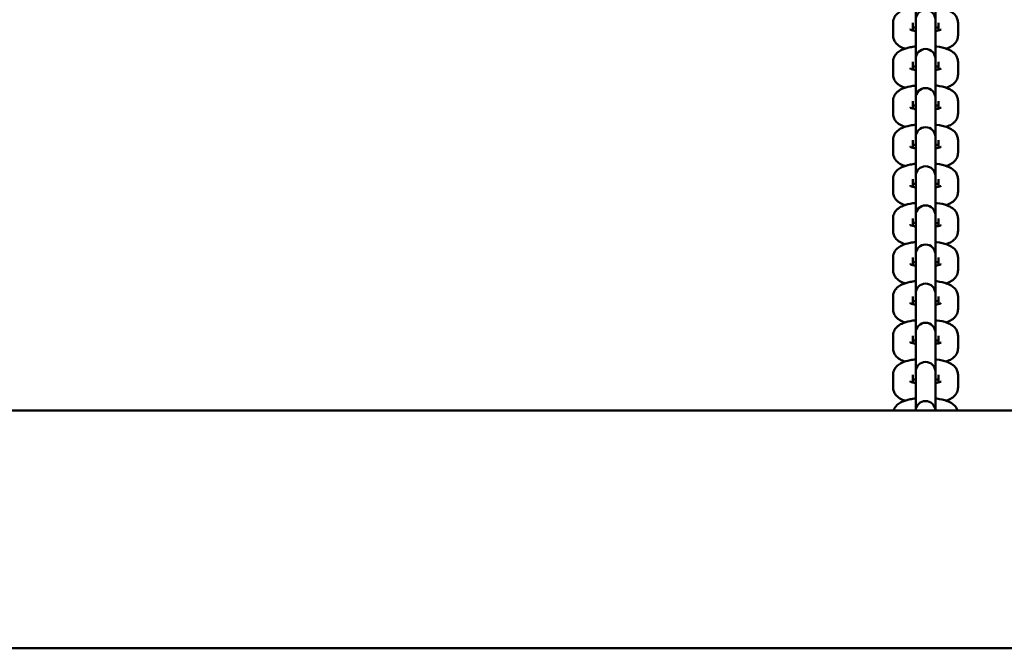
# Model space of a CAD drawing. Units: millimetres. Extents: x 1834 to 7756, y 1908 to 6338.
# Drawn here: x 5501 to 5751, y 3998 to 4157 of the extents above; entities that cross this region are included whole.
import ezdxf

# ---------------------------------------------------------------- set-up
doc = ezdxf.new("R2010")
doc.units = ezdxf.units.MM
doc.header["$LTSCALE"] = 25
doc.layers.add('Widoczne (ISO)', color=7, linetype='Continuous', lineweight=50)

msp = doc.modelspace()

# ---------------------------------------------------------------- linework, layer by layer
at = {"layer": 'Widoczne (ISO)'}
for p, q in [((5728.58, 4163.67), (5728.58, 4157.14)), ((5733.58, 4157.14), (5733.58, 4163.67)), ((5722.83, 4156.35), (5722.83, 4153.18)), ((5727.83, 4156.35), (5727.83, 4154.43)), ((5728.58, 4157.14), (5728.58, 4156.91)), ((5728.58, 4156.91), (5728.58, 4153.74)), ((5733.58, 4156.91), (5733.58, 4157.14)), ((5733.58, 4156.91), (5733.58, 4153.74)), ((5734.33, 4154.43), (5734.33, 4156.35)), ((5739.33, 4153.18), (5739.33, 4156.35)), ((5728.58, 4153.74), (5728.58, 4147.21)), ((5733.58, 4147.21), (5733.58, 4153.74)), ((5722.83, 4146.43), (5722.83, 4143.26)), ((5727.83, 4146.43), (5727.83, 4144.51)), ((5728.58, 4147.21), (5728.58, 4146.99)), ((5728.58, 4146.99), (5728.58, 4143.82)), ((5733.58, 4146.99), (5733.58, 4147.21)), ((5733.58, 4146.99), (5733.58, 4143.82)), ((5734.33, 4144.51), (5734.33, 4146.43)), ((5739.33, 4143.26), (5739.33, 4146.43)), ((5728.58, 4143.82), (5728.58, 4137.29)), ((5733.58, 4137.29), (5733.58, 4143.82)), ((5722.83, 4136.5), (5722.83, 4133.33)), ((5727.83, 4136.5), (5727.83, 4134.58)), ((5728.58, 4137.29), (5728.58, 4137.07)), ((5728.58, 4137.07), (5728.58, 4133.9)), ((5733.58, 4137.07), (5733.58, 4137.29)), ((5733.58, 4137.07), (5733.58, 4133.9)), ((5734.33, 4134.58), (5734.33, 4136.5)), ((5739.33, 4133.33), (5739.33, 4136.5)), ((5728.58, 4133.9), (5728.58, 4127.37)), ((5733.58, 4127.37), (5733.58, 4133.9)), ((5722.83, 4126.58), (5722.83, 4123.41)), ((5727.83, 4126.58), (5727.83, 4124.66)), ((5728.58, 4127.37), (5728.58, 4127.15)), ((5728.58, 4127.15), (5728.58, 4123.98)), ((5733.58, 4127.15), (5733.58, 4127.37)), ((5733.58, 4127.15), (5733.58, 4123.98)), ((5734.33, 4124.66), (5734.33, 4126.58)), ((5739.33, 4123.41), (5739.33, 4126.58)), ((5728.58, 4123.98), (5728.58, 4117.45)), ((5733.58, 4117.45), (5733.58, 4123.98)), ((5722.83, 4116.66), (5722.83, 4113.49)), ((5727.83, 4116.66), (5727.83, 4114.74)), ((5728.58, 4117.45), (5728.58, 4117.22)), ((5728.58, 4117.22), (5728.58, 4114.05)), ((5733.58, 4117.22), (5733.58, 4117.45)), ((5733.58, 4117.22), (5733.58, 4114.05)), ((5734.33, 4114.74), (5734.33, 4116.66)), ((5739.33, 4113.49), (5739.33, 4116.66)), ((5728.58, 4114.05), (5728.58, 4107.52)), ((5733.58, 4107.52), (5733.58, 4114.05)), ((5728.58, 4107.52), (5728.58, 4107.3)), ((5733.58, 4107.3), (5733.58, 4107.52)), ((5722.83, 4106.73), (5722.83, 4103.56)), ((5727.83, 4106.73), (5727.83, 4104.81)), ((5728.58, 4107.3), (5728.58, 4104.13)), ((5733.58, 4107.3), (5733.58, 4104.13)), ((5734.33, 4104.81), (5734.33, 4106.73)), ((5739.33, 4103.56), (5739.33, 4106.73)), ((5728.58, 4104.13), (5728.58, 4097.6)), ((5733.58, 4097.6), (5733.58, 4104.13)), ((5728.58, 4097.6), (5728.58, 4097.38)), ((5733.58, 4097.38), (5733.58, 4097.6)), ((5722.83, 4096.81), (5722.83, 4093.64)), ((5727.83, 4096.81), (5727.83, 4094.89)), ((5728.58, 4097.38), (5728.58, 4094.21)), ((5733.58, 4097.38), (5733.58, 4094.21)), ((5734.33, 4094.89), (5734.33, 4096.81)), ((5739.33, 4093.64), (5739.33, 4096.81)), ((5728.58, 4094.21), (5728.58, 4087.68)), ((5733.58, 4087.68), (5733.58, 4094.21)), ((5728.58, 4087.68), (5728.58, 4087.45)), ((5733.58, 4087.45), (5733.58, 4087.68)), ((5722.83, 4086.89), (5722.83, 4083.72)), ((5727.83, 4086.89), (5727.83, 4084.97)), ((5728.58, 4087.45), (5728.58, 4084.28)), ((5733.58, 4087.45), (5733.58, 4084.28)), ((5734.33, 4084.97), (5734.33, 4086.89)), ((5739.33, 4083.72), (5739.33, 4086.89)), ((5728.58, 4084.28), (5728.58, 4077.75)), ((5733.58, 4077.75), (5733.58, 4084.28)), ((5728.58, 4077.75), (5728.58, 4077.53)), ((5728.58, 4077.53), (5728.58, 4074.36)), ((5733.58, 4077.53), (5733.58, 4077.75)), ((5733.58, 4077.53), (5733.58, 4074.36)), ((5722.83, 4076.96), (5722.83, 4073.79)), ((5727.83, 4076.96), (5727.83, 4075.04)), ((5734.33, 4075.04), (5734.33, 4076.96)), ((5739.33, 4073.79), (5739.33, 4076.96)), ((5728.58, 4074.36), (5728.58, 4067.83)), ((5733.58, 4067.83), (5733.58, 4074.36)), ((5728.58, 4067.83), (5728.58, 4067.61)), ((5728.58, 4067.61), (5728.58, 4064.44)), ((5733.58, 4067.61), (5733.58, 4067.83)), ((5733.58, 4067.61), (5733.58, 4064.44)), ((5722.83, 4067.04), (5722.83, 4063.87)), ((5727.83, 4067.04), (5727.83, 4065.12)), ((5734.33, 4065.12), (5734.33, 4067.04)), ((5739.33, 4063.87), (5739.33, 4067.04)), ((5728.58, 4064.44), (5728.58, 4057.98)), ((5733.58, 4057.98), (5733.58, 4064.44)), ((5834.88, 4057.98), (4177.28, 4057.98)), ((6045.03, 3997.68), (3967.13, 3997.68))]:
    msp.add_line(p, q, dxfattribs=at)
for centre, start, end in [((5731.08, 4157.14), 0, 180), ((5731.08, 4147.21), 0, 180), ((5731.08, 4137.29), 0, 180), ((5731.08, 4127.37), 0, 180), ((5731.08, 4117.45), 0, 180), ((5731.08, 4107.52), 0, 180), ((5731.08, 4097.6), 0, 180), ((5731.08, 4087.68), 0, 180), ((5731.08, 4077.75), 0, 180), ((5731.08, 4067.83), 0, 180), ((5731.08, 4057.91), 1.5901, 178.4099)]:
    msp.add_arc(centre, 2.5, start, end, dxfattribs=at)
for points, knots in [([(5728.58, 4160.29), (5728.08, 4160.24), (5727.6, 4160.16), (5726.38, 4159.91), (5725.7, 4159.72), (5724.66, 4159.23), (5724.28, 4159.01), (5723.72, 4158.5), (5723.55, 4158.31), (5723.16, 4157.77), (5722.96, 4157.36), (5722.84, 4156.7), (5722.83, 4156.53), (5722.83, 4156.35)], [1.966114, 1.966114, 1.966114, 1.966114, 2.21173, 2.21173, 2.613563, 2.613563, 2.848362, 2.848362, 2.950669, 2.950669, 3.091481, 3.091481, 3.141593, 3.141593, 3.141593, 3.141593]), ([(5739.33, 4156.35), (5739.33, 4156.7), (5739.26, 4157.05), (5739.03, 4157.69), (5738.86, 4157.98), (5738.44, 4158.52), (5738.18, 4158.74), (5737.49, 4159.25), (5737.06, 4159.45), (5735.79, 4159.93), (5734.89, 4160.12), (5733.8, 4160.27), (5733.69, 4160.28), (5733.58, 4160.29)], [0, 0, 0, 0, 0.099366, 0.099366, 0.209895, 0.209895, 0.359738, 0.359738, 0.63012, 0.63012, 1.121266, 1.121266, 1.175478, 1.175478, 1.175478, 1.175478]), ([(5728.58, 4155.25), (5728.32, 4155.21), (5728.09, 4155.16), (5727.86, 4155.11), (5727.85, 4155.1), (5727.83, 4155.1)], [2.0987764, 2.0987764, 2.0987764, 2.0987764, 2.28807, 2.28807, 2.3053346, 2.3053346, 2.3053346, 2.3053346]), ([(5734.33, 4155.1), (5734.22, 4155.13), (5734.11, 4155.15), (5733.86, 4155.2), (5733.72, 4155.23), (5733.58, 4155.25)], [0.836258, 0.836258, 0.836258, 0.836258, 0.9384036, 0.9384036, 1.0428162, 1.0428162, 1.0428162, 1.0428162]), ([(5722.83, 4153.18), (5722.83, 4152.83), (5722.9, 4152.48), (5723.13, 4151.83), (5723.3, 4151.55), (5723.72, 4151.01), (5723.97, 4150.78), (5724.66, 4150.28), (5725.1, 4150.08), (5725.65, 4149.87), (5725.74, 4149.83), (5725.84, 4149.8)], [3.1415927, 3.1415927, 3.1415927, 3.1415927, 3.2409586, 3.2409586, 3.3514872, 3.3514872, 3.5013311, 3.5013311, 3.771713, 3.771713, 3.8295139, 3.8295139, 3.8295139, 3.8295139]), ([(5727.14, 4154.66), (5727.14, 4154.66), (5727.14, 4154.66), (5727.14, 4154.66), (5727.17, 4154.64), (5727.29, 4154.59), (5727.4, 4154.55), (5727.71, 4154.46), (5727.92, 4154.4), (5728.3, 4154.32), (5728.44, 4154.3), (5728.58, 4154.28)], [3.5808317, 3.5808317, 3.5808317, 3.5808317, 3.5817445, 3.5817445, 3.7106058, 3.7106058, 3.8736433, 3.8736433, 4.0799962, 4.0799962, 4.1844089, 4.1844089, 4.1844089, 4.1844089]), ([(5733.58, 4154.28), (5733.84, 4154.32), (5734.07, 4154.37), (5734.52, 4154.47), (5734.72, 4154.54), (5734.96, 4154.63), (5735.01, 4154.66), (5735.02, 4154.66), (5735.02, 4154.66), (5735.02, 4154.66)], [5.2403691, 5.2403691, 5.2403691, 5.2403691, 5.4296627, 5.4296627, 5.6616293, 5.6616293, 5.8393601, 5.8393601, 5.8439462, 5.8439462, 5.8439462, 5.8439462]), ([(5736.32, 4149.8), (5736.59, 4149.89), (5736.85, 4150), (5737.5, 4150.3), (5737.88, 4150.52), (5738.44, 4151.03), (5738.61, 4151.21), (5738.99, 4151.76), (5739.19, 4152.17), (5739.31, 4152.82), (5739.33, 4153), (5739.33, 4153.18)], [5.595264, 5.595264, 5.595264, 5.595264, 5.755156, 5.755156, 5.9899551, 5.9899551, 6.0922616, 6.0922616, 6.2330738, 6.2330738, 6.2831853, 6.2831853, 6.2831853, 6.2831853]), ([(5728.58, 4150.37), (5728.08, 4150.31), (5727.6, 4150.24), (5726.38, 4149.99), (5725.7, 4149.79), (5724.66, 4149.3), (5724.28, 4149.09), (5723.72, 4148.57), (5723.55, 4148.39), (5723.16, 4147.85), (5722.96, 4147.43), (5722.84, 4146.78), (5722.83, 4146.6), (5722.83, 4146.43)], [1.966114, 1.966114, 1.966114, 1.966114, 2.21173, 2.21173, 2.613563, 2.613563, 2.848362, 2.848362, 2.950669, 2.950669, 3.091481, 3.091481, 3.141593, 3.141593, 3.141593, 3.141593]), ([(5739.33, 4146.43), (5739.33, 4146.78), (5739.26, 4147.13), (5739.03, 4147.77), (5738.86, 4148.05), (5738.44, 4148.6), (5738.18, 4148.82), (5737.49, 4149.33), (5737.06, 4149.53), (5735.79, 4150.01), (5734.89, 4150.2), (5733.8, 4150.35), (5733.69, 4150.36), (5733.58, 4150.37)], [0, 0, 0, 0, 0.099366, 0.099366, 0.209895, 0.209895, 0.359738, 0.359738, 0.63012, 0.63012, 1.121266, 1.121266, 1.175478, 1.175478, 1.175478, 1.175478]), ([(5728.58, 4145.33), (5728.32, 4145.28), (5728.09, 4145.24), (5727.86, 4145.18), (5727.85, 4145.18), (5727.83, 4145.18)], [2.0987764, 2.0987764, 2.0987764, 2.0987764, 2.28807, 2.28807, 2.3053346, 2.3053346, 2.3053346, 2.3053346]), ([(5734.33, 4145.18), (5734.22, 4145.2), (5734.11, 4145.23), (5733.86, 4145.28), (5733.72, 4145.3), (5733.58, 4145.33)], [0.836258, 0.836258, 0.836258, 0.836258, 0.9384036, 0.9384036, 1.0428162, 1.0428162, 1.0428162, 1.0428162]), ([(5722.83, 4143.26), (5722.83, 4142.9), (5722.9, 4142.55), (5723.13, 4141.91), (5723.3, 4141.63), (5723.72, 4141.08), (5723.97, 4140.86), (5724.66, 4140.35), (5725.1, 4140.15), (5725.65, 4139.95), (5725.74, 4139.91), (5725.84, 4139.88)], [3.1415927, 3.1415927, 3.1415927, 3.1415927, 3.2409586, 3.2409586, 3.3514872, 3.3514872, 3.5013311, 3.5013311, 3.771713, 3.771713, 3.8295139, 3.8295139, 3.8295139, 3.8295139]), ([(5727.14, 4144.74), (5727.14, 4144.74), (5727.14, 4144.74), (5727.14, 4144.74), (5727.17, 4144.72), (5727.29, 4144.67), (5727.4, 4144.63), (5727.71, 4144.53), (5727.92, 4144.48), (5728.3, 4144.4), (5728.44, 4144.38), (5728.58, 4144.35)], [3.5808317, 3.5808317, 3.5808317, 3.5808317, 3.5817445, 3.5817445, 3.7106058, 3.7106058, 3.8736433, 3.8736433, 4.0799962, 4.0799962, 4.1844089, 4.1844089, 4.1844089, 4.1844089]), ([(5733.58, 4144.35), (5733.84, 4144.4), (5734.07, 4144.44), (5734.52, 4144.55), (5734.72, 4144.62), (5734.96, 4144.7), (5735.01, 4144.74), (5735.02, 4144.74), (5735.02, 4144.74), (5735.02, 4144.74)], [5.2403691, 5.2403691, 5.2403691, 5.2403691, 5.4296627, 5.4296627, 5.6616293, 5.6616293, 5.8393601, 5.8393601, 5.8439462, 5.8439462, 5.8439462, 5.8439462]), ([(5736.32, 4139.88), (5736.59, 4139.97), (5736.85, 4140.07), (5737.5, 4140.38), (5737.88, 4140.59), (5738.44, 4141.11), (5738.61, 4141.29), (5738.99, 4141.83), (5739.19, 4142.25), (5739.31, 4142.9), (5739.33, 4143.08), (5739.33, 4143.26)], [5.595264, 5.595264, 5.595264, 5.595264, 5.755156, 5.755156, 5.9899551, 5.9899551, 6.0922616, 6.0922616, 6.2330738, 6.2330738, 6.2831853, 6.2831853, 6.2831853, 6.2831853]), ([(5728.58, 4140.45), (5728.08, 4140.39), (5727.6, 4140.32), (5726.38, 4140.07), (5725.7, 4139.87), (5724.66, 4139.38), (5724.28, 4139.16), (5723.72, 4138.65), (5723.55, 4138.47), (5723.16, 4137.92), (5722.96, 4137.51), (5722.84, 4136.86), (5722.83, 4136.68), (5722.83, 4136.5)], [1.966114, 1.966114, 1.966114, 1.966114, 2.21173, 2.21173, 2.613563, 2.613563, 2.848362, 2.848362, 2.950669, 2.950669, 3.091481, 3.091481, 3.141593, 3.141593, 3.141593, 3.141593]), ([(5739.33, 4136.5), (5739.33, 4136.86), (5739.26, 4137.21), (5739.03, 4137.85), (5738.86, 4138.13), (5738.44, 4138.67), (5738.18, 4138.9), (5737.49, 4139.4), (5737.06, 4139.6), (5735.79, 4140.08), (5734.89, 4140.28), (5733.8, 4140.42), (5733.69, 4140.44), (5733.58, 4140.45)], [0, 0, 0, 0, 0.099366, 0.099366, 0.209895, 0.209895, 0.359738, 0.359738, 0.63012, 0.63012, 1.121266, 1.121266, 1.175478, 1.175478, 1.175478, 1.175478]), ([(5728.58, 4135.4), (5728.32, 4135.36), (5728.09, 4135.31), (5727.86, 4135.26), (5727.85, 4135.26), (5727.83, 4135.25)], [2.0987764, 2.0987764, 2.0987764, 2.0987764, 2.28807, 2.28807, 2.3053346, 2.3053346, 2.3053346, 2.3053346]), ([(5734.33, 4135.25), (5734.22, 4135.28), (5734.11, 4135.31), (5733.86, 4135.36), (5733.72, 4135.38), (5733.58, 4135.4)], [0.836258, 0.836258, 0.836258, 0.836258, 0.9384036, 0.9384036, 1.0428162, 1.0428162, 1.0428162, 1.0428162]), ([(5722.83, 4133.33), (5722.83, 4132.98), (5722.9, 4132.63), (5723.13, 4131.99), (5723.3, 4131.7), (5723.72, 4131.16), (5723.97, 4130.94), (5724.66, 4130.43), (5725.1, 4130.23), (5725.65, 4130.02), (5725.74, 4129.99), (5725.84, 4129.96)], [3.1415927, 3.1415927, 3.1415927, 3.1415927, 3.2409586, 3.2409586, 3.3514872, 3.3514872, 3.5013311, 3.5013311, 3.771713, 3.771713, 3.8295139, 3.8295139, 3.8295139, 3.8295139]), ([(5727.14, 4134.81), (5727.14, 4134.81), (5727.14, 4134.81), (5727.14, 4134.81), (5727.17, 4134.8), (5727.29, 4134.74), (5727.4, 4134.7), (5727.71, 4134.61), (5727.92, 4134.56), (5728.3, 4134.48), (5728.44, 4134.45), (5728.58, 4134.43)], [3.5808317, 3.5808317, 3.5808317, 3.5808317, 3.5817445, 3.5817445, 3.7106058, 3.7106058, 3.8736433, 3.8736433, 4.0799962, 4.0799962, 4.1844089, 4.1844089, 4.1844089, 4.1844089]), ([(5733.58, 4134.43), (5733.84, 4134.47), (5734.07, 4134.52), (5734.52, 4134.63), (5734.72, 4134.69), (5734.96, 4134.78), (5735.01, 4134.81), (5735.02, 4134.81), (5735.02, 4134.81), (5735.02, 4134.81)], [5.2403691, 5.2403691, 5.2403691, 5.2403691, 5.4296627, 5.4296627, 5.6616293, 5.6616293, 5.8393601, 5.8393601, 5.8439462, 5.8439462, 5.8439462, 5.8439462]), ([(5736.32, 4129.96), (5736.59, 4130.05), (5736.85, 4130.15), (5737.5, 4130.46), (5737.88, 4130.67), (5738.44, 4131.18), (5738.61, 4131.37), (5738.99, 4131.91), (5739.19, 4132.32), (5739.31, 4132.98), (5739.33, 4133.15), (5739.33, 4133.33)], [5.595264, 5.595264, 5.595264, 5.595264, 5.755156, 5.755156, 5.9899551, 5.9899551, 6.0922616, 6.0922616, 6.2330738, 6.2330738, 6.2831853, 6.2831853, 6.2831853, 6.2831853]), ([(5728.58, 4130.53), (5728.08, 4130.47), (5727.6, 4130.39), (5726.38, 4130.14), (5725.7, 4129.95), (5724.66, 4129.46), (5724.28, 4129.24), (5723.72, 4128.73), (5723.55, 4128.54), (5723.16, 4128), (5722.96, 4127.59), (5722.84, 4126.94), (5722.83, 4126.76), (5722.83, 4126.58)], [1.966114, 1.966114, 1.966114, 1.966114, 2.21173, 2.21173, 2.613563, 2.613563, 2.848362, 2.848362, 2.950669, 2.950669, 3.091481, 3.091481, 3.141593, 3.141593, 3.141593, 3.141593]), ([(5739.33, 4126.58), (5739.33, 4126.93), (5739.26, 4127.28), (5739.03, 4127.93), (5738.86, 4128.21), (5738.44, 4128.75), (5738.18, 4128.97), (5737.49, 4129.48), (5737.06, 4129.68), (5735.79, 4130.16), (5734.89, 4130.35), (5733.8, 4130.5), (5733.69, 4130.51), (5733.58, 4130.53)], [0, 0, 0, 0, 0.099366, 0.099366, 0.209895, 0.209895, 0.359738, 0.359738, 0.63012, 0.63012, 1.121266, 1.121266, 1.175478, 1.175478, 1.175478, 1.175478]), ([(5728.58, 4125.48), (5728.32, 4125.44), (5728.09, 4125.39), (5727.86, 4125.34), (5727.85, 4125.33), (5727.83, 4125.33)], [2.0987764, 2.0987764, 2.0987764, 2.0987764, 2.28807, 2.28807, 2.3053346, 2.3053346, 2.3053346, 2.3053346]), ([(5734.33, 4125.33), (5734.22, 4125.36), (5734.11, 4125.38), (5733.86, 4125.43), (5733.72, 4125.46), (5733.58, 4125.48)], [0.836258, 0.836258, 0.836258, 0.836258, 0.9384036, 0.9384036, 1.0428162, 1.0428162, 1.0428162, 1.0428162]), ([(5722.83, 4123.41), (5722.83, 4123.06), (5722.9, 4122.71), (5723.13, 4122.06), (5723.3, 4121.78), (5723.72, 4121.24), (5723.97, 4121.02), (5724.66, 4120.51), (5725.1, 4120.31), (5725.65, 4120.1), (5725.74, 4120.07), (5725.84, 4120.03)], [3.1415927, 3.1415927, 3.1415927, 3.1415927, 3.2409586, 3.2409586, 3.3514872, 3.3514872, 3.5013311, 3.5013311, 3.771713, 3.771713, 3.8295139, 3.8295139, 3.8295139, 3.8295139]), ([(5727.14, 4124.89), (5727.14, 4124.89), (5727.14, 4124.89), (5727.14, 4124.89), (5727.17, 4124.87), (5727.29, 4124.82), (5727.4, 4124.78), (5727.71, 4124.69), (5727.92, 4124.63), (5728.3, 4124.56), (5728.44, 4124.53), (5728.58, 4124.51)], [3.5808317, 3.5808317, 3.5808317, 3.5808317, 3.5817445, 3.5817445, 3.7106058, 3.7106058, 3.8736433, 3.8736433, 4.0799962, 4.0799962, 4.1844089, 4.1844089, 4.1844089, 4.1844089]), ([(5733.58, 4124.51), (5733.84, 4124.55), (5734.07, 4124.6), (5734.52, 4124.71), (5734.72, 4124.77), (5734.96, 4124.86), (5735.01, 4124.89), (5735.02, 4124.89), (5735.02, 4124.89), (5735.02, 4124.89)], [5.2403691, 5.2403691, 5.2403691, 5.2403691, 5.4296627, 5.4296627, 5.6616293, 5.6616293, 5.8393601, 5.8393601, 5.8439462, 5.8439462, 5.8439462, 5.8439462]), ([(5736.32, 4120.03), (5736.59, 4120.12), (5736.85, 4120.23), (5737.5, 4120.53), (5737.88, 4120.75), (5738.44, 4121.26), (5738.61, 4121.44), (5738.99, 4121.99), (5739.19, 4122.4), (5739.31, 4123.05), (5739.33, 4123.23), (5739.33, 4123.41)], [5.595264, 5.595264, 5.595264, 5.595264, 5.755156, 5.755156, 5.9899551, 5.9899551, 6.0922616, 6.0922616, 6.2330738, 6.2330738, 6.2831853, 6.2831853, 6.2831853, 6.2831853]), ([(5728.58, 4120.6), (5728.08, 4120.55), (5727.6, 4120.47), (5726.38, 4120.22), (5725.7, 4120.03), (5724.66, 4119.53), (5724.28, 4119.32), (5723.72, 4118.81), (5723.55, 4118.62), (5723.16, 4118.08), (5722.96, 4117.66), (5722.84, 4117.01), (5722.83, 4116.83), (5722.83, 4116.66)], [1.966114, 1.966114, 1.966114, 1.966114, 2.21173, 2.21173, 2.613563, 2.613563, 2.848362, 2.848362, 2.950669, 2.950669, 3.091481, 3.091481, 3.141593, 3.141593, 3.141593, 3.141593]), ([(5739.33, 4116.66), (5739.33, 4117.01), (5739.26, 4117.36), (5739.03, 4118), (5738.86, 4118.29), (5738.44, 4118.83), (5738.18, 4119.05), (5737.49, 4119.56), (5737.06, 4119.76), (5735.79, 4120.24), (5734.89, 4120.43), (5733.8, 4120.58), (5733.69, 4120.59), (5733.58, 4120.6)], [0, 0, 0, 0, 0.099366, 0.099366, 0.209895, 0.209895, 0.359738, 0.359738, 0.63012, 0.63012, 1.121266, 1.121266, 1.175478, 1.175478, 1.175478, 1.175478]), ([(5728.58, 4115.56), (5728.32, 4115.52), (5728.09, 4115.47), (5727.86, 4115.42), (5727.85, 4115.41), (5727.83, 4115.41)], [2.0987764, 2.0987764, 2.0987764, 2.0987764, 2.28807, 2.28807, 2.3053346, 2.3053346, 2.3053346, 2.3053346]), ([(5734.33, 4115.41), (5734.22, 4115.43), (5734.11, 4115.46), (5733.86, 4115.51), (5733.72, 4115.53), (5733.58, 4115.56)], [0.836258, 0.836258, 0.836258, 0.836258, 0.9384036, 0.9384036, 1.0428162, 1.0428162, 1.0428162, 1.0428162]), ([(5722.83, 4113.49), (5722.83, 4113.13), (5722.9, 4112.78), (5723.13, 4112.14), (5723.3, 4111.86), (5723.72, 4111.32), (5723.97, 4111.09), (5724.66, 4110.59), (5725.1, 4110.38), (5725.65, 4110.18), (5725.74, 4110.14), (5725.84, 4110.11)], [3.1415927, 3.1415927, 3.1415927, 3.1415927, 3.2409586, 3.2409586, 3.3514872, 3.3514872, 3.5013311, 3.5013311, 3.771713, 3.771713, 3.8295139, 3.8295139, 3.8295139, 3.8295139]), ([(5727.14, 4114.97), (5727.14, 4114.97), (5727.14, 4114.97), (5727.14, 4114.97), (5727.17, 4114.95), (5727.29, 4114.9), (5727.4, 4114.86), (5727.71, 4114.76), (5727.92, 4114.71), (5728.3, 4114.63), (5728.44, 4114.61), (5728.58, 4114.59)], [3.5808317, 3.5808317, 3.5808317, 3.5808317, 3.5817445, 3.5817445, 3.7106058, 3.7106058, 3.8736433, 3.8736433, 4.0799962, 4.0799962, 4.1844089, 4.1844089, 4.1844089, 4.1844089]), ([(5733.58, 4114.59), (5733.84, 4114.63), (5734.07, 4114.67), (5734.52, 4114.78), (5734.72, 4114.85), (5734.96, 4114.94), (5735.01, 4114.97), (5735.02, 4114.97), (5735.02, 4114.97), (5735.02, 4114.97)], [5.2403691, 5.2403691, 5.2403691, 5.2403691, 5.4296627, 5.4296627, 5.6616293, 5.6616293, 5.8393601, 5.8393601, 5.8439462, 5.8439462, 5.8439462, 5.8439462]), ([(5736.32, 4110.11), (5736.59, 4110.2), (5736.85, 4110.3), (5737.5, 4110.61), (5737.88, 4110.83), (5738.44, 4111.34), (5738.61, 4111.52), (5738.99, 4112.07), (5739.19, 4112.48), (5739.31, 4113.13), (5739.33, 4113.31), (5739.33, 4113.49)], [5.595264, 5.595264, 5.595264, 5.595264, 5.755156, 5.755156, 5.9899551, 5.9899551, 6.0922616, 6.0922616, 6.2330738, 6.2330738, 6.2831853, 6.2831853, 6.2831853, 6.2831853]), ([(5728.58, 4110.68), (5728.08, 4110.62), (5727.6, 4110.55), (5726.38, 4110.3), (5725.7, 4110.1), (5724.66, 4109.61), (5724.28, 4109.39), (5723.72, 4108.88), (5723.55, 4108.7), (5723.16, 4108.15), (5722.96, 4107.74), (5722.84, 4107.09), (5722.83, 4106.91), (5722.83, 4106.73)], [1.966114, 1.966114, 1.966114, 1.966114, 2.21173, 2.21173, 2.613563, 2.613563, 2.848362, 2.848362, 2.950669, 2.950669, 3.091481, 3.091481, 3.141593, 3.141593, 3.141593, 3.141593]), ([(5739.33, 4106.73), (5739.33, 4107.09), (5739.26, 4107.44), (5739.03, 4108.08), (5738.86, 4108.36), (5738.44, 4108.9), (5738.18, 4109.13), (5737.49, 4109.63), (5737.06, 4109.84), (5735.79, 4110.32), (5734.89, 4110.51), (5733.8, 4110.65), (5733.69, 4110.67), (5733.58, 4110.68)], [0, 0, 0, 0, 0.099366, 0.099366, 0.209895, 0.209895, 0.359738, 0.359738, 0.63012, 0.63012, 1.121266, 1.121266, 1.175478, 1.175478, 1.175478, 1.175478]), ([(5727.14, 4105.05), (5727.14, 4105.05), (5727.14, 4105.05), (5727.14, 4105.05), (5727.17, 4105.03), (5727.29, 4104.98), (5727.4, 4104.94), (5727.71, 4104.84), (5727.92, 4104.79), (5728.3, 4104.71), (5728.44, 4104.69), (5728.58, 4104.66)], [3.5808317, 3.5808317, 3.5808317, 3.5808317, 3.5817445, 3.5817445, 3.7106058, 3.7106058, 3.8736433, 3.8736433, 4.0799962, 4.0799962, 4.1844089, 4.1844089, 4.1844089, 4.1844089]), ([(5728.58, 4105.63), (5728.32, 4105.59), (5728.09, 4105.55), (5727.86, 4105.49), (5727.85, 4105.49), (5727.83, 4105.48)], [2.0987764, 2.0987764, 2.0987764, 2.0987764, 2.28807, 2.28807, 2.3053346, 2.3053346, 2.3053346, 2.3053346]), ([(5734.33, 4105.48), (5734.22, 4105.51), (5734.11, 4105.54), (5733.86, 4105.59), (5733.72, 4105.61), (5733.58, 4105.63)], [0.836258, 0.836258, 0.836258, 0.836258, 0.9384036, 0.9384036, 1.0428162, 1.0428162, 1.0428162, 1.0428162]), ([(5733.58, 4104.66), (5733.84, 4104.7), (5734.07, 4104.75), (5734.52, 4104.86), (5734.72, 4104.92), (5734.96, 4105.01), (5735.01, 4105.04), (5735.02, 4105.05), (5735.02, 4105.05), (5735.02, 4105.05)], [5.2403691, 5.2403691, 5.2403691, 5.2403691, 5.4296627, 5.4296627, 5.6616293, 5.6616293, 5.8393601, 5.8393601, 5.8439462, 5.8439462, 5.8439462, 5.8439462]), ([(5722.83, 4103.56), (5722.83, 4103.21), (5722.9, 4102.86), (5723.13, 4102.22), (5723.3, 4101.93), (5723.72, 4101.39), (5723.97, 4101.17), (5724.66, 4100.66), (5725.1, 4100.46), (5725.65, 4100.25), (5725.74, 4100.22), (5725.84, 4100.19)], [3.1415927, 3.1415927, 3.1415927, 3.1415927, 3.2409586, 3.2409586, 3.3514872, 3.3514872, 3.5013311, 3.5013311, 3.771713, 3.771713, 3.8295139, 3.8295139, 3.8295139, 3.8295139]), ([(5736.32, 4100.19), (5736.59, 4100.28), (5736.85, 4100.38), (5737.5, 4100.69), (5737.88, 4100.9), (5738.44, 4101.41), (5738.61, 4101.6), (5738.99, 4102.14), (5739.19, 4102.56), (5739.31, 4103.21), (5739.33, 4103.39), (5739.33, 4103.56)], [5.595264, 5.595264, 5.595264, 5.595264, 5.755156, 5.755156, 5.9899551, 5.9899551, 6.0922616, 6.0922616, 6.2330738, 6.2330738, 6.2831853, 6.2831853, 6.2831853, 6.2831853]), ([(5728.58, 4100.76), (5728.08, 4100.7), (5727.6, 4100.62), (5726.38, 4100.38), (5725.7, 4100.18), (5724.66, 4099.69), (5724.28, 4099.47), (5723.72, 4098.96), (5723.55, 4098.78), (5723.16, 4098.23), (5722.96, 4097.82), (5722.84, 4097.17), (5722.83, 4096.99), (5722.83, 4096.81)], [1.966114, 1.966114, 1.966114, 1.966114, 2.21173, 2.21173, 2.613563, 2.613563, 2.848362, 2.848362, 2.950669, 2.950669, 3.091481, 3.091481, 3.141593, 3.141593, 3.141593, 3.141593]), ([(5739.33, 4096.81), (5739.33, 4097.16), (5739.26, 4097.51), (5739.03, 4098.16), (5738.86, 4098.44), (5738.44, 4098.98), (5738.18, 4099.2), (5737.49, 4099.71), (5737.06, 4099.91), (5735.79, 4100.39), (5734.89, 4100.59), (5733.8, 4100.73), (5733.69, 4100.74), (5733.58, 4100.76)], [0, 0, 0, 0, 0.099366, 0.099366, 0.209895, 0.209895, 0.359738, 0.359738, 0.63012, 0.63012, 1.121266, 1.121266, 1.175478, 1.175478, 1.175478, 1.175478]), ([(5727.14, 4095.12), (5727.14, 4095.12), (5727.14, 4095.12), (5727.14, 4095.12), (5727.17, 4095.11), (5727.29, 4095.05), (5727.4, 4095.01), (5727.71, 4094.92), (5727.92, 4094.86), (5728.3, 4094.79), (5728.44, 4094.76), (5728.58, 4094.74)], [3.5808317, 3.5808317, 3.5808317, 3.5808317, 3.5817445, 3.5817445, 3.7106058, 3.7106058, 3.8736433, 3.8736433, 4.0799962, 4.0799962, 4.1844089, 4.1844089, 4.1844089, 4.1844089]), ([(5728.58, 4095.71), (5728.32, 4095.67), (5728.09, 4095.62), (5727.86, 4095.57), (5727.85, 4095.57), (5727.83, 4095.56)], [2.0987764, 2.0987764, 2.0987764, 2.0987764, 2.28807, 2.28807, 2.3053346, 2.3053346, 2.3053346, 2.3053346]), ([(5734.33, 4095.56), (5734.22, 4095.59), (5734.11, 4095.61), (5733.86, 4095.66), (5733.72, 4095.69), (5733.58, 4095.71)], [0.836258, 0.836258, 0.836258, 0.836258, 0.9384036, 0.9384036, 1.0428162, 1.0428162, 1.0428162, 1.0428162]), ([(5733.58, 4094.74), (5733.84, 4094.78), (5734.07, 4094.83), (5734.52, 4094.94), (5734.72, 4095), (5734.96, 4095.09), (5735.01, 4095.12), (5735.02, 4095.12), (5735.02, 4095.12), (5735.02, 4095.12)], [5.2403691, 5.2403691, 5.2403691, 5.2403691, 5.4296627, 5.4296627, 5.6616293, 5.6616293, 5.8393601, 5.8393601, 5.8439462, 5.8439462, 5.8439462, 5.8439462]), ([(5722.83, 4093.64), (5722.83, 4093.29), (5722.9, 4092.94), (5723.13, 4092.29), (5723.3, 4092.01), (5723.72, 4091.47), (5723.97, 4091.25), (5724.66, 4090.74), (5725.1, 4090.54), (5725.65, 4090.33), (5725.74, 4090.3), (5725.84, 4090.26)], [3.1415927, 3.1415927, 3.1415927, 3.1415927, 3.2409586, 3.2409586, 3.3514872, 3.3514872, 3.5013311, 3.5013311, 3.771713, 3.771713, 3.8295139, 3.8295139, 3.8295139, 3.8295139]), ([(5736.32, 4090.26), (5736.59, 4090.36), (5736.85, 4090.46), (5737.5, 4090.76), (5737.88, 4090.98), (5738.44, 4091.49), (5738.61, 4091.68), (5738.99, 4092.22), (5739.19, 4092.63), (5739.31, 4093.28), (5739.33, 4093.46), (5739.33, 4093.64)], [5.595264, 5.595264, 5.595264, 5.595264, 5.755156, 5.755156, 5.9899551, 5.9899551, 6.0922616, 6.0922616, 6.2330738, 6.2330738, 6.2831853, 6.2831853, 6.2831853, 6.2831853]), ([(5728.58, 4090.83), (5728.08, 4090.78), (5727.6, 4090.7), (5726.38, 4090.45), (5725.7, 4090.26), (5724.66, 4089.77), (5724.28, 4089.55), (5723.72, 4089.04), (5723.55, 4088.85), (5723.16, 4088.31), (5722.96, 4087.9), (5722.84, 4087.24), (5722.83, 4087.07), (5722.83, 4086.89)], [1.966114, 1.966114, 1.966114, 1.966114, 2.21173, 2.21173, 2.613563, 2.613563, 2.848362, 2.848362, 2.950669, 2.950669, 3.091481, 3.091481, 3.141593, 3.141593, 3.141593, 3.141593]), ([(5739.33, 4086.89), (5739.33, 4087.24), (5739.26, 4087.59), (5739.03, 4088.23), (5738.86, 4088.52), (5738.44, 4089.06), (5738.18, 4089.28), (5737.49, 4089.79), (5737.06, 4089.99), (5735.79, 4090.47), (5734.89, 4090.66), (5733.8, 4090.81), (5733.69, 4090.82), (5733.58, 4090.83)], [0, 0, 0, 0, 0.099366, 0.099366, 0.209895, 0.209895, 0.359738, 0.359738, 0.63012, 0.63012, 1.121266, 1.121266, 1.175478, 1.175478, 1.175478, 1.175478]), ([(5727.14, 4085.2), (5727.14, 4085.2), (5727.14, 4085.2), (5727.14, 4085.2), (5727.17, 4085.18), (5727.29, 4085.13), (5727.4, 4085.09), (5727.71, 4085), (5727.92, 4084.94), (5728.3, 4084.86), (5728.44, 4084.84), (5728.58, 4084.82)], [3.5808317, 3.5808317, 3.5808317, 3.5808317, 3.5817445, 3.5817445, 3.7106058, 3.7106058, 3.8736433, 3.8736433, 4.0799962, 4.0799962, 4.1844089, 4.1844089, 4.1844089, 4.1844089]), ([(5728.58, 4085.79), (5728.32, 4085.75), (5728.09, 4085.7), (5727.86, 4085.65), (5727.85, 4085.64), (5727.83, 4085.64)], [2.0987764, 2.0987764, 2.0987764, 2.0987764, 2.28807, 2.28807, 2.3053346, 2.3053346, 2.3053346, 2.3053346]), ([(5734.33, 4085.64), (5734.22, 4085.66), (5734.11, 4085.69), (5733.86, 4085.74), (5733.72, 4085.77), (5733.58, 4085.79)], [0.836258, 0.836258, 0.836258, 0.836258, 0.9384036, 0.9384036, 1.0428162, 1.0428162, 1.0428162, 1.0428162]), ([(5733.58, 4084.82), (5733.84, 4084.86), (5734.07, 4084.91), (5734.52, 4085.01), (5734.72, 4085.08), (5734.96, 4085.17), (5735.01, 4085.2), (5735.02, 4085.2), (5735.02, 4085.2), (5735.02, 4085.2)], [5.2403691, 5.2403691, 5.2403691, 5.2403691, 5.4296627, 5.4296627, 5.6616293, 5.6616293, 5.8393601, 5.8393601, 5.8439462, 5.8439462, 5.8439462, 5.8439462]), ([(5722.83, 4083.72), (5722.83, 4083.36), (5722.9, 4083.01), (5723.13, 4082.37), (5723.3, 4082.09), (5723.72, 4081.55), (5723.97, 4081.32), (5724.66, 4080.82), (5725.1, 4080.62), (5725.65, 4080.41), (5725.74, 4080.37), (5725.84, 4080.34)], [3.1415927, 3.1415927, 3.1415927, 3.1415927, 3.2409586, 3.2409586, 3.3514872, 3.3514872, 3.5013311, 3.5013311, 3.771713, 3.771713, 3.8295139, 3.8295139, 3.8295139, 3.8295139]), ([(5736.32, 4080.34), (5736.59, 4080.43), (5736.85, 4080.54), (5737.5, 4080.84), (5737.88, 4081.06), (5738.44, 4081.57), (5738.61, 4081.75), (5738.99, 4082.3), (5739.19, 4082.71), (5739.31, 4083.36), (5739.33, 4083.54), (5739.33, 4083.72)], [5.595264, 5.595264, 5.595264, 5.595264, 5.755156, 5.755156, 5.9899551, 5.9899551, 6.0922616, 6.0922616, 6.2330738, 6.2330738, 6.2831853, 6.2831853, 6.2831853, 6.2831853]), ([(5728.58, 4080.91), (5728.08, 4080.85), (5727.6, 4080.78), (5726.38, 4080.53), (5725.7, 4080.33), (5724.66, 4079.84), (5724.28, 4079.63), (5723.72, 4079.11), (5723.55, 4078.93), (5723.16, 4078.39), (5722.96, 4077.97), (5722.84, 4077.32), (5722.83, 4077.14), (5722.83, 4076.96)], [1.966114, 1.966114, 1.966114, 1.966114, 2.21173, 2.21173, 2.613563, 2.613563, 2.848362, 2.848362, 2.950669, 2.950669, 3.091481, 3.091481, 3.141593, 3.141593, 3.141593, 3.141593]), ([(5739.33, 4076.96), (5739.33, 4077.32), (5739.26, 4077.67), (5739.03, 4078.31), (5738.86, 4078.59), (5738.44, 4079.14), (5738.18, 4079.36), (5737.49, 4079.87), (5737.06, 4080.07), (5735.79, 4080.55), (5734.89, 4080.74), (5733.8, 4080.88), (5733.69, 4080.9), (5733.58, 4080.91)], [0, 0, 0, 0, 0.099366, 0.099366, 0.209895, 0.209895, 0.359738, 0.359738, 0.63012, 0.63012, 1.121266, 1.121266, 1.175478, 1.175478, 1.175478, 1.175478]), ([(5727.14, 4075.28), (5727.14, 4075.28), (5727.14, 4075.28), (5727.14, 4075.28), (5727.17, 4075.26), (5727.29, 4075.21), (5727.4, 4075.17), (5727.71, 4075.07), (5727.92, 4075.02), (5728.3, 4074.94), (5728.44, 4074.92), (5728.58, 4074.89)], [3.5808317, 3.5808317, 3.5808317, 3.5808317, 3.5817445, 3.5817445, 3.7106058, 3.7106058, 3.8736433, 3.8736433, 4.0799962, 4.0799962, 4.1844089, 4.1844089, 4.1844089, 4.1844089]), ([(5728.58, 4075.87), (5728.32, 4075.82), (5728.09, 4075.78), (5727.86, 4075.72), (5727.85, 4075.72), (5727.83, 4075.71)], [2.0987764, 2.0987764, 2.0987764, 2.0987764, 2.28807, 2.28807, 2.3053346, 2.3053346, 2.3053346, 2.3053346]), ([(5734.33, 4075.71), (5734.22, 4075.74), (5734.11, 4075.77), (5733.86, 4075.82), (5733.72, 4075.84), (5733.58, 4075.87)], [0.836258, 0.836258, 0.836258, 0.836258, 0.9384036, 0.9384036, 1.0428162, 1.0428162, 1.0428162, 1.0428162]), ([(5733.58, 4074.89), (5733.84, 4074.94), (5734.07, 4074.98), (5734.52, 4075.09), (5734.72, 4075.15), (5734.96, 4075.24), (5735.01, 4075.28), (5735.02, 4075.28), (5735.02, 4075.28), (5735.02, 4075.28)], [5.2403691, 5.2403691, 5.2403691, 5.2403691, 5.4296627, 5.4296627, 5.6616293, 5.6616293, 5.8393601, 5.8393601, 5.8439462, 5.8439462, 5.8439462, 5.8439462]), ([(5722.83, 4073.79), (5722.83, 4073.44), (5722.9, 4073.09), (5723.13, 4072.45), (5723.3, 4072.17), (5723.72, 4071.62), (5723.97, 4071.4), (5724.66, 4070.89), (5725.1, 4070.69), (5725.65, 4070.49), (5725.74, 4070.45), (5725.84, 4070.42)], [3.1415927, 3.1415927, 3.1415927, 3.1415927, 3.2409586, 3.2409586, 3.3514872, 3.3514872, 3.5013311, 3.5013311, 3.771713, 3.771713, 3.8295139, 3.8295139, 3.8295139, 3.8295139]), ([(5736.32, 4070.42), (5736.59, 4070.51), (5736.85, 4070.61), (5737.5, 4070.92), (5737.88, 4071.13), (5738.44, 4071.65), (5738.61, 4071.83), (5738.99, 4072.37), (5739.19, 4072.79), (5739.31, 4073.44), (5739.33, 4073.62), (5739.33, 4073.79)], [5.595264, 5.595264, 5.595264, 5.595264, 5.755156, 5.755156, 5.9899551, 5.9899551, 6.0922616, 6.0922616, 6.2330738, 6.2330738, 6.2831853, 6.2831853, 6.2831853, 6.2831853]), ([(5728.58, 4070.99), (5728.08, 4070.93), (5727.6, 4070.86), (5726.38, 4070.61), (5725.7, 4070.41), (5724.66, 4069.92), (5724.28, 4069.7), (5723.72, 4069.19), (5723.55, 4069.01), (5723.16, 4068.46), (5722.96, 4068.05), (5722.84, 4067.4), (5722.83, 4067.22), (5722.83, 4067.04)], [1.966114, 1.966114, 1.966114, 1.966114, 2.21173, 2.21173, 2.613563, 2.613563, 2.848362, 2.848362, 2.950669, 2.950669, 3.091481, 3.091481, 3.141593, 3.141593, 3.141593, 3.141593]), ([(5739.33, 4067.04), (5739.33, 4067.39), (5739.26, 4067.74), (5739.03, 4068.39), (5738.86, 4068.67), (5738.44, 4069.21), (5738.18, 4069.44), (5737.49, 4069.94), (5737.06, 4070.14), (5735.79, 4070.62), (5734.89, 4070.82), (5733.8, 4070.96), (5733.69, 4070.98), (5733.58, 4070.99)], [0, 0, 0, 0, 0.099366, 0.099366, 0.209895, 0.209895, 0.359738, 0.359738, 0.63012, 0.63012, 1.121266, 1.121266, 1.175478, 1.175478, 1.175478, 1.175478]), ([(5727.14, 4065.35), (5727.14, 4065.35), (5727.14, 4065.35), (5727.14, 4065.35), (5727.17, 4065.34), (5727.29, 4065.28), (5727.4, 4065.24), (5727.71, 4065.15), (5727.92, 4065.09), (5728.3, 4065.02), (5728.44, 4064.99), (5728.58, 4064.97)], [3.5808317, 3.5808317, 3.5808317, 3.5808317, 3.5817445, 3.5817445, 3.7106058, 3.7106058, 3.8736433, 3.8736433, 4.0799962, 4.0799962, 4.1844089, 4.1844089, 4.1844089, 4.1844089]), ([(5728.58, 4065.94), (5728.32, 4065.9), (5728.09, 4065.85), (5727.86, 4065.8), (5727.85, 4065.8), (5727.83, 4065.79)], [2.0987764, 2.0987764, 2.0987764, 2.0987764, 2.28807, 2.28807, 2.3053346, 2.3053346, 2.3053346, 2.3053346]), ([(5734.33, 4065.79), (5734.22, 4065.82), (5734.11, 4065.84), (5733.86, 4065.9), (5733.72, 4065.92), (5733.58, 4065.94)], [0.836258, 0.836258, 0.836258, 0.836258, 0.9384036, 0.9384036, 1.0428162, 1.0428162, 1.0428162, 1.0428162]), ([(5733.58, 4064.97), (5733.84, 4065.01), (5734.07, 4065.06), (5734.52, 4065.17), (5734.72, 4065.23), (5734.96, 4065.32), (5735.01, 4065.35), (5735.02, 4065.35), (5735.02, 4065.35), (5735.02, 4065.35)], [5.2403691, 5.2403691, 5.2403691, 5.2403691, 5.4296627, 5.4296627, 5.6616293, 5.6616293, 5.8393601, 5.8393601, 5.8439462, 5.8439462, 5.8439462, 5.8439462]), ([(5722.83, 4063.87), (5722.83, 4063.52), (5722.9, 4063.17), (5723.13, 4062.53), (5723.3, 4062.24), (5723.72, 4061.7), (5723.97, 4061.48), (5724.66, 4060.97), (5725.1, 4060.77), (5725.65, 4060.56), (5725.74, 4060.53), (5725.84, 4060.5)], [3.1415927, 3.1415927, 3.1415927, 3.1415927, 3.2409586, 3.2409586, 3.3514872, 3.3514872, 3.5013311, 3.5013311, 3.771713, 3.771713, 3.8295139, 3.8295139, 3.8295139, 3.8295139]), ([(5736.32, 4060.5), (5736.59, 4060.59), (5736.85, 4060.69), (5737.5, 4060.99), (5737.88, 4061.21), (5738.44, 4061.72), (5738.61, 4061.91), (5738.99, 4062.45), (5739.19, 4062.86), (5739.31, 4063.52), (5739.33, 4063.69), (5739.33, 4063.87)], [5.595264, 5.595264, 5.595264, 5.595264, 5.755156, 5.755156, 5.9899551, 5.9899551, 6.0922616, 6.0922616, 6.2330738, 6.2330738, 6.2831853, 6.2831853, 6.2831853, 6.2831853]), ([(5728.58, 4061.07), (5728.08, 4061.01), (5727.6, 4060.93), (5726.38, 4060.68), (5725.7, 4060.49), (5724.66, 4060), (5724.28, 4059.78), (5723.72, 4059.27), (5723.55, 4059.08), (5723.22, 4058.61), (5723.06, 4058.32), (5722.96, 4057.98)], [1.966114, 1.966114, 1.966114, 1.966114, 2.21173, 2.21173, 2.613563, 2.613563, 2.848362, 2.848362, 2.950669, 2.950669, 3.05816, 3.05816, 3.05816, 3.05816]), ([(5739.2, 4057.98), (5739.19, 4058.03), (5739.17, 4058.08), (5739.03, 4058.47), (5738.86, 4058.75), (5738.44, 4059.29), (5738.18, 4059.51), (5737.49, 4060.02), (5737.06, 4060.22), (5735.79, 4060.7), (5734.89, 4060.89), (5733.8, 4061.04), (5733.69, 4061.05), (5733.58, 4061.07)], [0.083433, 0.083433, 0.083433, 0.083433, 0.099366, 0.099366, 0.209895, 0.209895, 0.359738, 0.359738, 0.63012, 0.63012, 1.121266, 1.121266, 1.175478, 1.175478, 1.175478, 1.175478])]:
    msp.add_open_spline(points, degree=3, knots=knots, dxfattribs=at)

doc.saveas('drawing.dxf')
